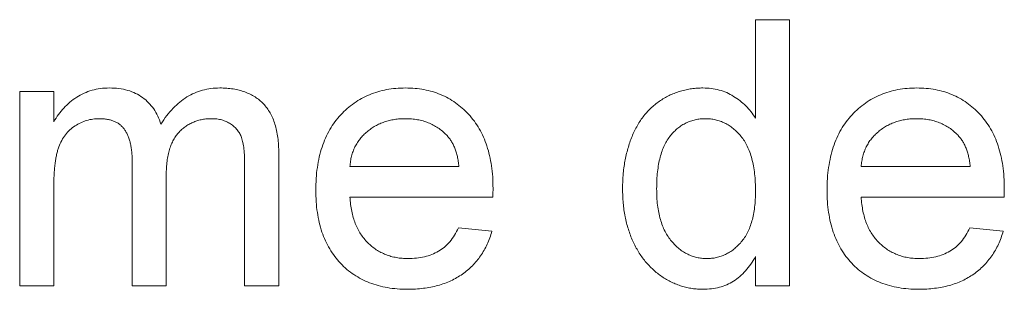
# Paper-space layout '_Back' of a CAD drawing. Units: millimetres. Extents: x -1030 to 80, y -52 to 1931.
# Drawn here: x -614 to -606, y 490 to 492 of the extents above; entities that cross this region are included whole.
import ezdxf

# ---------------------------------------------------------------- set-up
doc = ezdxf.new("R2010")
doc.units = ezdxf.units.MM

psp = doc.layouts.new('_Back')

# ---------------------------------------------------------------- linework, layer by layer
at = {"color": 7, "linetype": 'Continuous', "lineweight": 15}
for p, q in [((-607.9143, 492.293), (-607.6509, 492.293)), ((-607.9143, 491.5341), (-607.9143, 492.293)), ((-607.6509, 492.293), (-607.6509, 490.2384)), ((-613.6008, 491.7398), (-613.3374, 491.7398)), ((-613.6008, 490.2384), (-613.6008, 491.7398)), ((-613.3374, 491.7398), (-613.3374, 491.5057)), ((-612.7315, 490.2384), (-612.7315, 491.1961)), ((-611.5988, 491.2641), (-611.5988, 490.2384)), ((-611.8622, 490.2384), (-611.8622, 491.1669)), ((-611.0489, 491.1603), (-610.206, 491.1603)), ((-607.0977, 491.1603), (-606.2547, 491.1603)), ((-612.4681, 491.0949), (-612.4681, 490.2384)), ((-613.3374, 491.0031), (-613.3374, 490.2384)), ((-609.9438, 490.9233), (-611.0489, 490.9233)), ((-605.9926, 490.9233), (-607.0977, 490.9233)), ((-610.2089, 490.6862), (-609.9508, 490.6598)), ((-606.2576, 490.6862), (-605.9996, 490.6598)), ((-607.9143, 490.2384), (-607.9143, 490.4652)), ((-613.3374, 490.2384), (-613.6008, 490.2384)), ((-612.4681, 490.2384), (-612.7315, 490.2384)), ((-611.5988, 490.2384), (-611.8622, 490.2384)), ((-607.6509, 490.2384), (-607.9143, 490.2384))]:
    psp.add_line(p, q, dxfattribs=at)
for points, knots in [([(-613.3374, 491.5057), (-613.3258, 491.5246), (-613.3029, 491.5621), (-613.2605, 491.6122), (-613.2134, 491.657), (-613.1612, 491.6959), (-613.1038, 491.7273), (-613.0421, 491.7501), (-612.9764, 491.7636), (-612.9315, 491.7653), (-612.9085, 491.7662)], [0, 0, 0, 0, 0.126605, 0.249791, 0.372524, 0.496015, 0.619831, 0.743966, 0.869195, 1, 1, 1, 1]), ([(-612.9085, 491.7662), (-612.8835, 491.7654), (-612.8353, 491.764), (-612.7667, 491.7498), (-612.705, 491.7266), (-612.6504, 491.6943), (-612.6036, 491.6532), (-612.5633, 491.6054), (-612.5313, 491.5495), (-612.5167, 491.5085), (-612.5093, 491.4875)], [0, 0, 0, 0, 0.142825, 0.274789, 0.39801, 0.517438, 0.634604, 0.751949, 0.87301, 1, 1, 1, 1]), ([(-612.5093, 491.4875), (-612.4947, 491.5097), (-612.4664, 491.5528), (-612.4167, 491.6092), (-612.365, 491.6581), (-612.3093, 491.6976), (-612.2502, 491.7286), (-612.1877, 491.7504), (-612.1218, 491.7635), (-612.0769, 491.7653), (-612.054, 491.7662)], [0, 0, 0, 0, 0.142315, 0.275889, 0.402455, 0.523363, 0.641228, 0.759024, 0.877542, 1, 1, 1, 1]), ([(-612.054, 491.7662), (-612.0363, 491.7658), (-612.0018, 491.765), (-611.9515, 491.7591), (-611.9043, 491.7499), (-611.8604, 491.7361), (-611.8195, 491.7189), (-611.7816, 491.6979), (-611.7474, 491.6726), (-611.7161, 491.6436), (-611.6885, 491.6103), (-611.664, 491.5732), (-611.6438, 491.5316), (-611.6275, 491.486), (-611.6141, 491.4365), (-611.6056, 491.3825), (-611.5995, 491.3247), (-611.599, 491.2846), (-611.5988, 491.2641)], [0, 0, 0, 0, 0.068493, 0.133645, 0.195347, 0.254248, 0.311304, 0.366649, 0.421299, 0.475729, 0.531092, 0.588188, 0.64727, 0.709369, 0.775261, 0.845213, 0.920389, 1, 1, 1, 1]), ([(-611.3124, 490.9763), (-611.3119, 491.0068), (-611.3109, 491.066), (-611.3017, 491.1522), (-611.2865, 491.2331), (-611.2658, 491.309), (-611.2385, 491.3796), (-611.2051, 491.4449), (-611.1659, 491.5051), (-611.1204, 491.5594), (-611.0702, 491.6077), (-611.0167, 491.6507), (-610.9588, 491.6861), (-610.8978, 491.7156), (-610.833, 491.7382), (-610.7648, 491.7549), (-610.6928, 491.7643), (-610.6435, 491.7655), (-610.6184, 491.7662)], [0, 0, 0, 0, 0.077019, 0.149548, 0.218714, 0.284923, 0.348159, 0.409728, 0.469839, 0.529421, 0.588276, 0.64579, 0.702469, 0.75939, 0.816748, 0.875621, 0.936482, 1, 1, 1, 1]), ([(-610.6184, 491.7662), (-610.5941, 491.7656), (-610.5465, 491.7643), (-610.4768, 491.7545), (-610.4104, 491.7392), (-610.3473, 491.7169), (-610.2881, 491.6876), (-610.2319, 491.6527), (-610.1792, 491.6111), (-610.1304, 491.5634), (-610.0859, 491.5101), (-610.0474, 491.451), (-610.0148, 491.387), (-609.9884, 491.3176), (-609.968, 491.2431), (-609.9533, 491.1635), (-609.944, 491.0789), (-609.9431, 491.0207), (-609.9426, 490.9908)], [0, 0, 0, 0, 0.062833, 0.122965, 0.181629, 0.238832, 0.295294, 0.352167, 0.409491, 0.468424, 0.528358, 0.588554, 0.650248, 0.713671, 0.780262, 0.849536, 0.922652, 1, 1, 1, 1]), ([(-608.9416, 490.9879), (-608.9408, 491.0241), (-608.9393, 491.0952), (-608.9247, 491.199), (-608.9023, 491.298), (-608.8757, 491.3765), (-608.8492, 491.4355), (-608.8275, 491.4771), (-608.8036, 491.516), (-608.7771, 491.552), (-608.7482, 491.5853), (-608.7174, 491.6165), (-608.6838, 491.6443), (-608.6485, 491.67), (-608.6111, 491.6924), (-608.5729, 491.7123), (-608.5333, 491.7289), (-608.4927, 491.7423), (-608.4511, 491.7532), (-608.4084, 491.7605), (-608.3647, 491.7652), (-608.3351, 491.7659), (-608.3201, 491.7662)], [0, 0, 0, 0, 0.097129, 0.190237, 0.280388, 0.36862, 0.411729, 0.453657, 0.494259, 0.53396, 0.573313, 0.612303, 0.651179, 0.690151, 0.729237, 0.767708, 0.805598, 0.843958, 0.882296, 0.920731, 0.959905, 1, 1, 1, 1]), ([(-608.3201, 491.7662), (-608.2985, 491.7654), (-608.2562, 491.7639), (-608.1945, 491.7516), (-608.1364, 491.7316), (-608.0829, 491.7024), (-608.0331, 491.6683), (-607.9886, 491.6281), (-607.9478, 491.5841), (-607.9255, 491.5508), (-607.9143, 491.5341)], [0, 0, 0, 0, 0.132544, 0.259609, 0.384578, 0.508577, 0.63268, 0.754424, 0.876103, 1, 1, 1, 1]), ([(-607.3611, 490.9763), (-607.3606, 491.0068), (-607.3597, 491.066), (-607.3505, 491.1522), (-607.3352, 491.2331), (-607.3146, 491.309), (-607.2872, 491.3796), (-607.2538, 491.4449), (-607.2146, 491.5051), (-607.1692, 491.5594), (-607.1189, 491.6077), (-607.0654, 491.6507), (-607.0076, 491.6861), (-606.9465, 491.7156), (-606.8817, 491.7382), (-606.8136, 491.7549), (-606.7415, 491.7643), (-606.6923, 491.7655), (-606.6672, 491.7662)], [0, 0, 0, 0, 0.077019, 0.149548, 0.218714, 0.284923, 0.348159, 0.409728, 0.469839, 0.529421, 0.588276, 0.64579, 0.702469, 0.75939, 0.816748, 0.875621, 0.936482, 1, 1, 1, 1]), ([(-606.6672, 491.7662), (-606.6428, 491.7656), (-606.5952, 491.7643), (-606.5255, 491.7545), (-606.4591, 491.7392), (-606.3961, 491.7169), (-606.3368, 491.6876), (-606.2806, 491.6527), (-606.228, 491.6111), (-606.1791, 491.5634), (-606.1346, 491.5101), (-606.0961, 491.451), (-606.0635, 491.387), (-606.0371, 491.3176), (-606.0168, 491.2431), (-606.002, 491.1635), (-605.9927, 491.0789), (-605.9918, 491.0207), (-605.9913, 490.9908)], [0, 0, 0, 0, 0.062833, 0.122965, 0.181629, 0.238832, 0.295294, 0.352167, 0.409491, 0.468424, 0.528358, 0.588554, 0.650248, 0.713671, 0.780262, 0.849536, 0.922652, 1, 1, 1, 1]), ([(-612.9842, 491.5291), (-613.001, 491.5286), (-613.0343, 491.5275), (-613.0829, 491.5161), (-613.1296, 491.4987), (-613.1739, 491.4746), (-613.2145, 491.4439), (-613.2492, 491.4056), (-613.2776, 491.361), (-613.2964, 491.3193), (-613.3083, 491.2822), (-613.316, 491.2509), (-613.3226, 491.2169), (-613.3278, 491.1797), (-613.3325, 491.1398), (-613.335, 491.0968), (-613.3374, 491.051), (-613.3374, 491.0194), (-613.3374, 491.0031)], [0, 0, 0, 0, 0.069874, 0.138371, 0.206732, 0.277065, 0.347592, 0.417982, 0.490746, 0.567227, 0.608073, 0.652844, 0.701153, 0.752556, 0.808916, 0.868487, 0.931988, 1, 1, 1, 1]), ([(-612.7315, 491.1961), (-612.7316, 491.2096), (-612.7318, 491.2356), (-612.7349, 491.2733), (-612.7391, 491.3086), (-612.7458, 491.3411), (-612.7539, 491.3711), (-612.7643, 491.3983), (-612.7761, 491.4233), (-612.7902, 491.4456), (-612.8062, 491.4656), (-612.8247, 491.4827), (-612.8454, 491.4973), (-612.8688, 491.5088), (-612.8944, 491.5178), (-612.9222, 491.5243), (-612.9524, 491.5286), (-612.9734, 491.5289), (-612.9842, 491.5291)], [0, 0, 0, 0, 0.08411, 0.162426, 0.236822, 0.305987, 0.370108, 0.430668, 0.487851, 0.542607, 0.595677, 0.647283, 0.699654, 0.753379, 0.80983, 0.868938, 0.932163, 1, 1, 1, 1]), ([(-612.1174, 491.5291), (-612.1298, 491.5288), (-612.1541, 491.5283), (-612.1896, 491.523), (-612.2237, 491.5155), (-612.2558, 491.5037), (-612.2866, 491.4892), (-612.3159, 491.4716), (-612.3432, 491.4502), (-612.3691, 491.4261), (-612.393, 491.3984), (-612.4132, 491.3663), (-612.4298, 491.3303), (-612.444, 491.2907), (-612.4549, 491.2473), (-612.4627, 491.1999), (-612.4671, 491.1488), (-612.4678, 491.1133), (-612.4681, 491.0949)], [0, 0, 0, 0, 0.058561, 0.115006, 0.169721, 0.223592, 0.276804, 0.330761, 0.38498, 0.441087, 0.498268, 0.557596, 0.620115, 0.685704, 0.756808, 0.831935, 0.912856, 1, 1, 1, 1]), ([(-611.8622, 491.1669), (-611.8626, 491.1901), (-611.8633, 491.2331), (-611.8667, 491.2925), (-611.8746, 491.3413), (-611.8845, 491.3812), (-611.8993, 491.4143), (-611.9182, 491.443), (-611.9428, 491.468), (-611.9714, 491.4896), (-612.0036, 491.5074), (-612.039, 491.5203), (-612.0773, 491.5278), (-612.1038, 491.5287), (-612.1174, 491.5291)], [0, 0, 0, 0, 0.136425, 0.252916, 0.349371, 0.427089, 0.49428, 0.561205, 0.628551, 0.699409, 0.771288, 0.844304, 0.919958, 1, 1, 1, 1]), ([(-610.6197, 491.5291), (-610.6341, 491.5288), (-610.6623, 491.5281), (-610.7039, 491.5235), (-610.7437, 491.5159), (-610.7818, 491.5045), (-610.8182, 491.4907), (-610.8526, 491.4731), (-610.8854, 491.4526), (-610.9164, 491.4292), (-610.9445, 491.403), (-610.9701, 491.375), (-610.9913, 491.3441), (-611.0102, 491.3117), (-611.0249, 491.2768), (-611.0365, 491.2398), (-611.0448, 491.2008), (-611.0475, 491.1739), (-611.0489, 491.1603)], [0, 0, 0, 0, 0.068919, 0.134905, 0.199736, 0.262624, 0.324501, 0.385514, 0.447391, 0.509178, 0.570905, 0.630822, 0.690144, 0.749777, 0.809719, 0.870915, 0.934591, 1, 1, 1, 1]), ([(-610.3027, 491.4032), (-610.3131, 491.4133), (-610.3335, 491.4332), (-610.3677, 491.459), (-610.4043, 491.4803), (-610.4428, 491.4987), (-610.484, 491.5121), (-610.527, 491.5222), (-610.5726, 491.5279), (-610.6037, 491.5287), (-610.6197, 491.5291)], [0, 0, 0, 0, 0.123686, 0.244301, 0.364229, 0.486002, 0.608441, 0.73367, 0.863772, 1, 1, 1, 1]), ([(-608.3028, 491.5291), (-608.3159, 491.5287), (-608.3417, 491.5279), (-608.3796, 491.5217), (-608.4158, 491.5111), (-608.4506, 491.4975), (-608.4832, 491.4784), (-608.5145, 491.4561), (-608.5439, 491.4293), (-608.5718, 491.3987), (-608.597, 491.3635), (-608.6188, 491.3237), (-608.6373, 491.2793), (-608.6526, 491.2301), (-608.6636, 491.1761), (-608.6725, 491.1178), (-608.6773, 491.0546), (-608.6779, 491.0109), (-608.6782, 490.9883)], [0, 0, 0, 0, 0.0528609, 0.1046567, 0.1549555, 0.2053096, 0.2558289, 0.3071818, 0.3610809, 0.4165497, 0.4746847, 0.5356176, 0.6001174, 0.6693636, 0.7437994, 0.8230118, 0.908289, 1, 1, 1, 1]), ([(-607.9143, 490.9685), (-607.9145, 490.9919), (-607.915, 491.0371), (-607.9205, 491.1024), (-607.9289, 491.1629), (-607.9412, 491.2187), (-607.9571, 491.2697), (-607.9766, 491.3158), (-607.999, 491.3574), (-608.0256, 491.3937), (-608.0546, 491.4254), (-608.085, 491.4533), (-608.1175, 491.4764), (-608.1512, 491.496), (-608.1868, 491.5109), (-608.224, 491.5211), (-608.2628, 491.5281), (-608.2893, 491.5288), (-608.3028, 491.5291)], [0, 0, 0, 0, 0.091304, 0.176962, 0.256162, 0.330416, 0.400212, 0.464934, 0.526213, 0.584638, 0.640513, 0.694113, 0.74567, 0.796418, 0.846477, 0.896114, 0.947312, 1, 1, 1, 1]), ([(-606.6684, 491.5291), (-606.6828, 491.5288), (-606.711, 491.5281), (-606.7526, 491.5235), (-606.7925, 491.5159), (-606.8305, 491.5045), (-606.8669, 491.4907), (-606.9014, 491.4731), (-606.9342, 491.4526), (-606.9652, 491.4292), (-606.9932, 491.403), (-607.0189, 491.375), (-607.0401, 491.3441), (-607.0589, 491.3117), (-607.0736, 491.2768), (-607.0852, 491.2398), (-607.0935, 491.2008), (-607.0963, 491.1739), (-607.0977, 491.1603)], [0, 0, 0, 0, 0.068919, 0.134905, 0.199736, 0.262624, 0.324501, 0.385514, 0.447391, 0.509178, 0.570905, 0.630822, 0.690144, 0.749777, 0.809719, 0.870915, 0.934591, 1, 1, 1, 1]), ([(-606.3515, 491.4032), (-606.3618, 491.4133), (-606.3823, 491.4332), (-606.4164, 491.459), (-606.453, 491.4803), (-606.4915, 491.4987), (-606.5327, 491.5121), (-606.5758, 491.5222), (-606.6213, 491.5279), (-606.6525, 491.5287), (-606.6684, 491.5291)], [0, 0, 0, 0, 0.123686, 0.244301, 0.364229, 0.486002, 0.608441, 0.73367, 0.863772, 1, 1, 1, 1]), ([(-610.206, 491.1603), (-610.2077, 491.1734), (-610.2109, 491.1989), (-610.2177, 491.2358), (-610.2268, 491.2702), (-610.2378, 491.3019), (-610.2512, 491.3311), (-610.2663, 491.3577), (-610.2831, 491.382), (-610.2962, 491.3962), (-610.3027, 491.4032)], [0, 0, 0, 0, 0.148165, 0.289694, 0.422377, 0.548462, 0.667394, 0.782966, 0.892721, 1, 1, 1, 1]), ([(-606.2547, 491.1603), (-606.2564, 491.1734), (-606.2596, 491.1989), (-606.2665, 491.2358), (-606.2756, 491.2702), (-606.2865, 491.3019), (-606.2999, 491.3311), (-606.315, 491.3577), (-606.3319, 491.382), (-606.345, 491.3962), (-606.3515, 491.4032)], [0, 0, 0, 0, 0.1481645, 0.2896941, 0.4223767, 0.5484619, 0.6673941, 0.7829662, 0.8927208, 1, 1, 1, 1]), ([(-610.6044, 490.212), (-610.6309, 490.2127), (-610.6826, 490.2139), (-610.7581, 490.2236), (-610.8294, 490.239), (-610.8967, 490.2609), (-610.9595, 490.2893), (-611.018, 490.3243), (-611.0726, 490.3651), (-611.1224, 490.4122), (-611.1675, 490.4648), (-611.206, 490.5233), (-611.2395, 490.5863), (-611.266, 490.6547), (-611.287, 490.728), (-611.3016, 490.8064), (-611.3109, 490.8897), (-611.3119, 490.947), (-611.3124, 490.9763)], [0, 0, 0, 0, 0.067351, 0.131314, 0.193071, 0.252502, 0.310705, 0.36793, 0.425461, 0.483425, 0.542044, 0.60113, 0.66102, 0.722853, 0.787414, 0.854497, 0.925345, 1, 1, 1, 1]), ([(-609.9426, 490.9908), (-609.9427, 490.9814), (-609.943, 490.9589), (-609.9435, 490.9364), (-609.9438, 490.9233)], [0, 0, 0, 0, 0.414608, 1, 1, 1, 1]), ([(-608.3189, 490.212), (-608.3331, 490.2124), (-608.3615, 490.213), (-608.4036, 490.2178), (-608.445, 490.2248), (-608.4852, 490.2365), (-608.5249, 490.2496), (-608.5633, 490.267), (-608.6013, 490.2864), (-608.6377, 490.3098), (-608.6733, 490.3348), (-608.706, 490.3637), (-608.7376, 490.3939), (-608.7663, 490.4273), (-608.7936, 490.4626), (-608.8187, 490.5006), (-608.8418, 490.541), (-608.87, 490.5985), (-608.8987, 490.6755), (-608.9241, 490.7738), (-608.9389, 490.8788), (-608.9407, 490.9509), (-608.9416, 490.9879)], [0, 0, 0, 0, 0.0385266, 0.0765034, 0.1141158, 0.1517446, 0.1893223, 0.2269457, 0.2653583, 0.304283, 0.3435286, 0.3826359, 0.4219024, 0.4612525, 0.5013819, 0.5422439, 0.5840262, 0.6269042, 0.714769, 0.8053598, 0.9003239, 1, 1, 1, 1]), ([(-608.6782, 490.9883), (-608.6779, 490.9665), (-608.6774, 490.9241), (-608.672, 490.8626), (-608.6632, 490.8054), (-608.6503, 490.7524), (-608.6345, 490.7036), (-608.6146, 490.6592), (-608.5911, 490.6191), (-608.5644, 490.5832), (-608.5349, 490.5519), (-608.5042, 490.5244), (-608.4723, 490.5008), (-608.4386, 490.4824), (-608.404, 490.4674), (-608.3678, 490.4565), (-608.3303, 490.4503), (-608.3049, 490.4495), (-608.2921, 490.4491)], [0, 0, 0, 0, 0.08818, 0.171101, 0.249124, 0.322141, 0.391043, 0.456061, 0.518437, 0.578646, 0.636308, 0.692064, 0.74485, 0.796223, 0.84689, 0.897232, 0.948365, 1, 1, 1, 1]), ([(-608.2921, 490.4491), (-608.2792, 490.4495), (-608.2538, 490.4504), (-608.2163, 490.4561), (-608.1805, 490.4666), (-608.1461, 490.4806), (-608.1131, 490.4985), (-608.082, 490.5209), (-608.0521, 490.5471), (-608.0237, 490.577), (-607.9976, 490.6111), (-607.9753, 490.6499), (-607.9565, 490.6929), (-607.9408, 490.74), (-607.9291, 490.7913), (-607.9205, 490.8466), (-607.915, 490.9061), (-607.9145, 490.9473), (-607.9143, 490.9685)], [0, 0, 0, 0, 0.053699, 0.105658, 0.157296, 0.208463, 0.259773, 0.312957, 0.367534, 0.424836, 0.484279, 0.545626, 0.610499, 0.679049, 0.751694, 0.829069, 0.911549, 1, 1, 1, 1]), ([(-606.6532, 490.212), (-606.6797, 490.2127), (-606.7314, 490.2139), (-606.8068, 490.2236), (-606.8781, 490.239), (-606.9454, 490.2609), (-607.0082, 490.2893), (-607.0667, 490.3243), (-607.1213, 490.3651), (-607.1712, 490.4122), (-607.2163, 490.4648), (-607.2548, 490.5233), (-607.2882, 490.5863), (-607.3148, 490.6547), (-607.3358, 490.728), (-607.3503, 490.8064), (-607.3597, 490.8897), (-607.3606, 490.947), (-607.3611, 490.9763)], [0, 0, 0, 0, 0.067351, 0.131314, 0.193071, 0.252502, 0.310705, 0.36793, 0.425461, 0.483425, 0.542044, 0.60113, 0.66102, 0.722853, 0.787414, 0.854497, 0.925345, 1, 1, 1, 1]), ([(-605.9913, 490.9908), (-605.9915, 490.9814), (-605.9918, 490.9589), (-605.9923, 490.9364), (-605.9926, 490.9233)], [0, 0, 0, 0, 0.414608, 1, 1, 1, 1]), ([(-611.0489, 490.9233), (-611.0474, 490.9047), (-611.0444, 490.8684), (-611.0357, 490.8159), (-611.024, 490.7665), (-611.0082, 490.7207), (-610.9895, 490.678), (-610.9664, 490.6391), (-610.9407, 490.6031), (-610.9112, 490.5709), (-610.8793, 490.5423), (-610.8452, 490.5172), (-610.8089, 490.4963), (-610.771, 490.4788), (-610.7311, 490.4656), (-610.6893, 490.4562), (-610.6455, 490.4503), (-610.6156, 490.4495), (-610.6003, 490.4491)], [0, 0, 0, 0, 0.076546, 0.149754, 0.218882, 0.285099, 0.348766, 0.410233, 0.470857, 0.530387, 0.589538, 0.646884, 0.704289, 0.761368, 0.81848, 0.876944, 0.937289, 1, 1, 1, 1]), ([(-607.0977, 490.9233), (-607.0962, 490.9047), (-607.0932, 490.8684), (-607.0845, 490.8159), (-607.0727, 490.7665), (-607.0569, 490.7207), (-607.0383, 490.678), (-607.0152, 490.6391), (-606.9895, 490.6031), (-606.9599, 490.5709), (-606.9281, 490.5423), (-606.8939, 490.5172), (-606.8577, 490.4963), (-606.8197, 490.4788), (-606.7798, 490.4656), (-606.738, 490.4562), (-606.6942, 490.4503), (-606.6643, 490.4495), (-606.649, 490.4491)], [0, 0, 0, 0, 0.076546, 0.149754, 0.218882, 0.285099, 0.348766, 0.410233, 0.470857, 0.530387, 0.589538, 0.646884, 0.704289, 0.761368, 0.81848, 0.876944, 0.937289, 1, 1, 1, 1]), ([(-609.9508, 490.6598), (-609.9561, 490.6424), (-609.9665, 490.6082), (-609.9876, 490.5596), (-610.0108, 490.5135), (-610.0383, 490.4708), (-610.0684, 490.4306), (-610.1017, 490.3932), (-610.139, 490.3597), (-610.179, 490.3285), (-610.2222, 490.3011), (-610.2682, 490.2769), (-610.3172, 490.257), (-610.3691, 490.2403), (-610.4239, 490.2276), (-610.4816, 490.2189), (-610.542, 490.2127), (-610.5833, 490.2122), (-610.6044, 490.212)], [0, 0, 0, 0, 0.063575, 0.125064, 0.184934, 0.244033, 0.302281, 0.360376, 0.418794, 0.477624, 0.537385, 0.597475, 0.659222, 0.722193, 0.787717, 0.855714, 0.926086, 1, 1, 1, 1]), ([(-610.6003, 490.4491), (-610.578, 490.4498), (-610.5349, 490.4513), (-610.4727, 490.4614), (-610.4156, 490.4793), (-610.3634, 490.5041), (-610.316, 490.5369), (-610.2747, 490.579), (-610.2379, 490.6289), (-610.2188, 490.6667), (-610.2089, 490.6862)], [0, 0, 0, 0, 0.137039, 0.265479, 0.386758, 0.503867, 0.62032, 0.739767, 0.865454, 1, 1, 1, 1]), ([(-605.9996, 490.6598), (-606.0048, 490.6424), (-606.0153, 490.6082), (-606.0364, 490.5596), (-606.0596, 490.5135), (-606.087, 490.4708), (-606.1171, 490.4306), (-606.1504, 490.3932), (-606.1878, 490.3597), (-606.2277, 490.3285), (-606.2709, 490.3011), (-606.317, 490.2769), (-606.366, 490.257), (-606.4178, 490.2403), (-606.4726, 490.2276), (-606.5303, 490.2189), (-606.5907, 490.2127), (-606.632, 490.2122), (-606.6532, 490.212)], [0, 0, 0, 0, 0.063575, 0.125064, 0.184934, 0.244033, 0.302281, 0.360376, 0.418794, 0.477624, 0.537385, 0.597475, 0.659222, 0.722193, 0.787717, 0.855714, 0.926086, 1, 1, 1, 1]), ([(-606.649, 490.4491), (-606.6268, 490.4498), (-606.5837, 490.4513), (-606.5214, 490.4614), (-606.4644, 490.4793), (-606.4121, 490.5041), (-606.3647, 490.5369), (-606.3234, 490.579), (-606.2866, 490.6289), (-606.2675, 490.6667), (-606.2576, 490.6862)], [0, 0, 0, 0, 0.137039, 0.265479, 0.386758, 0.503867, 0.62032, 0.739767, 0.865454, 1, 1, 1, 1]), ([(-607.9143, 490.4652), (-607.9258, 490.4451), (-607.9483, 490.406), (-607.9896, 490.3545), (-608.0341, 490.3101), (-608.0834, 490.2744), (-608.1363, 490.246), (-608.1937, 490.226), (-608.255, 490.2145), (-608.2973, 490.2129), (-608.3189, 490.212)], [0, 0, 0, 0, 0.13792, 0.268236, 0.391909, 0.51124, 0.629694, 0.748331, 0.871431, 1, 1, 1, 1])]:
    psp.add_open_spline(points, degree=3, knots=knots, dxfattribs=at)

doc.saveas('drawing.dxf')
